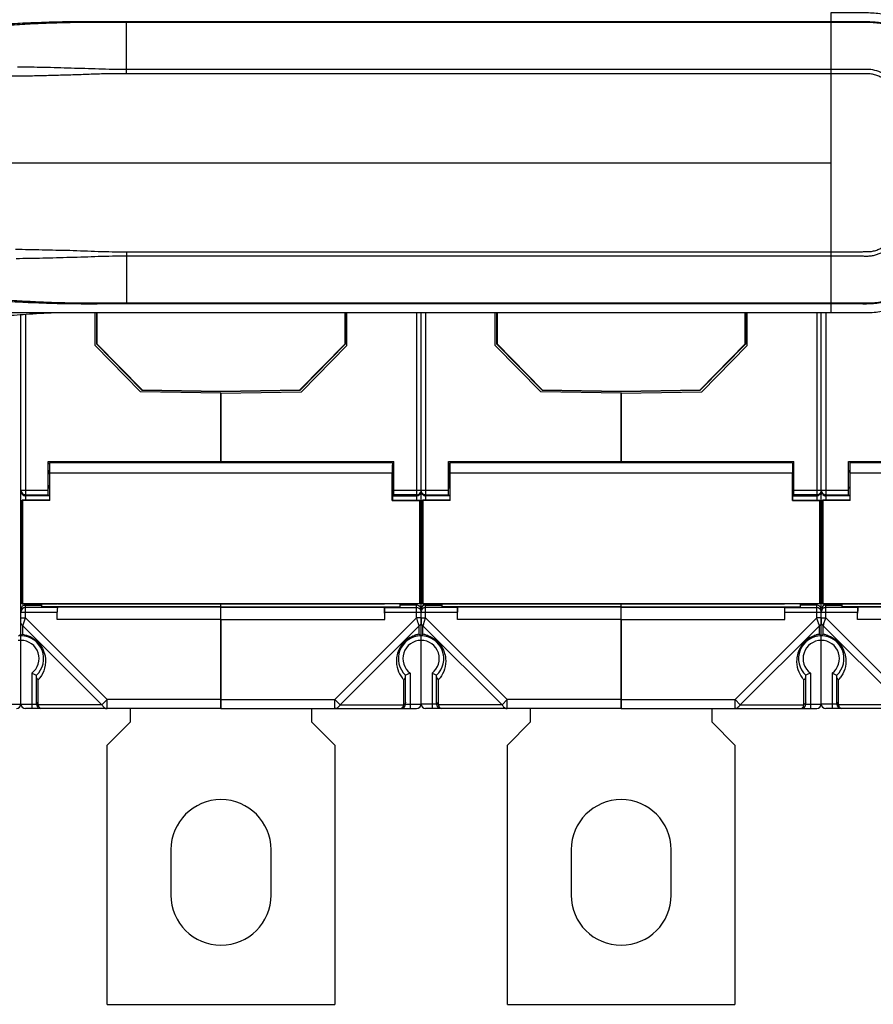
# Model space of a CAD drawing. Units: millimetres. Extents: x 81 to 793, y 29 to 574.
# Drawn here: x 409 to 503, y 206 to 314 of the extents above; entities that cross this region are included whole.
import ezdxf

# ---------------------------------------------------------------- set-up
doc = ezdxf.new("R2010")
doc.units = ezdxf.units.MM
doc.header["$LTSCALE"] = 46.255
doc.layers.get('0').update_dxf_attribs({"linetype": 'CONTINUOUS'})
doc.layers.add('AXIS', color=7, linetype='CONTINUOUS')
doc.layers.add('EDGE_FEAT', color=7, linetype='CONTINUOUS')

msp = doc.modelspace()

# ---------------------------------------------------------------- linework, layer by layer
at = {"color": 7, "linetype": 'Continuous'}
for p, q in [((398.38, 298.58), (498.68, 298.58)), ((421.18, 282.08), (413.69, 282.08)), ((417.88, 282.08), (417.88, 278.67)), ((417.93, 282.08), (417.93, 278.69)), ((498.68, 282.08), (421.18, 282.08)), ((445.23, 278.69), (445.23, 282.08)), ((445.28, 278.67), (445.28, 282.08)), ((461.88, 282.08), (461.88, 278.67)), ((461.93, 282.08), (461.93, 278.69)), ((489.23, 278.69), (489.23, 282.08)), ((489.28, 278.67), (489.28, 282.08)), ((417.93, 278.69), (417.88, 278.67)), ((422.88, 273.59), (417.88, 278.67)), ((417.93, 278.69), (422.9, 273.63)), ((440.26, 273.63), (445.23, 278.69)), ((445.28, 278.67), (440.28, 273.59)), ((445.23, 278.69), (445.28, 278.67)), ((461.93, 278.69), (461.88, 278.67)), ((466.88, 273.59), (461.88, 278.67)), ((461.93, 278.69), (466.9, 273.63)), ((484.26, 273.63), (489.23, 278.69)), ((489.28, 278.67), (484.28, 273.59)), ((489.23, 278.69), (489.28, 278.67)), ((422.9, 273.63), (422.88, 273.59)), ((422.88, 273.59), (431.58, 273.43)), ((422.9, 273.63), (431.58, 273.48)), ((431.58, 273.48), (440.26, 273.63)), ((431.58, 273.43), (440.28, 273.59)), ((431.58, 273.43), (431.58, 273.48)), ((431.58, 273.25), (431.58, 265.76)), ((440.26, 273.63), (440.28, 273.59)), ((466.9, 273.63), (466.88, 273.59)), ((466.88, 273.59), (475.58, 273.43)), ((466.9, 273.63), (475.58, 273.48)), ((475.58, 273.48), (484.26, 273.63)), ((475.58, 273.43), (484.28, 273.59)), ((475.58, 273.43), (475.58, 273.48)), ((475.58, 273.25), (475.58, 265.76)), ((484.26, 273.63), (484.28, 273.59)), ((450.43, 265.61), (450.43, 264.71)), ((494.43, 265.61), (494.43, 264.71)), ((450.4, 261.46), (450.4, 264.49)), ((450.43, 264.71), (450.58, 264.71)), ((494.4, 261.46), (494.4, 264.49)), ((494.43, 264.71), (494.58, 264.71)), ((450.43, 262.81), (450.58, 262.81)), ((450.43, 262.81), (450.43, 261.49)), ((494.43, 262.81), (494.58, 262.81)), ((494.43, 262.81), (494.43, 261.49)), ((450.4, 261.46), (450.43, 261.49)), ((450.4, 261.46), (453.4, 261.46)), ((450.43, 261.49), (453.43, 261.49)), ((453.43, 261.49), (453.4, 261.46)), ((453.4, 261.46), (453.4, 250.12)), ((453.43, 250.09), (453.43, 261.49)), ((494.4, 261.46), (494.43, 261.49)), ((494.4, 261.46), (497.4, 261.46)), ((494.43, 261.49), (497.43, 261.49)), ((497.43, 261.49), (497.4, 261.46)), ((497.4, 261.46), (497.4, 250.12)), ((497.43, 250.09), (497.43, 261.49)), ((411.88, 249.77), (411.88, 250.09)), ((431.58, 248.38), (431.58, 250.1)), ((453.43, 250.09), (449.55, 250.09)), ((453.4, 250.12), (453.43, 250.09)), ((455.88, 249.77), (455.88, 250.09)), ((475.58, 248.38), (475.58, 250.1)), ((497.43, 250.09), (493.55, 250.09)), ((497.4, 250.12), (497.43, 250.09)), ((499.88, 249.77), (499.88, 250.09)), ((431.58, 249.77), (411.88, 249.77)), ((431.58, 249.73), (413.6, 249.73)), ((475.58, 249.77), (455.88, 249.77)), ((457.58, 248.38), (457.6, 249.73)), ((475.58, 249.73), (457.6, 249.73)), ((519.58, 249.77), (499.88, 249.77)), ((501.58, 248.38), (501.6, 249.73)), ((519.58, 249.73), (501.6, 249.73)), ((431.58, 248.38), (413.58, 248.38)), ((453.58, 248.57), (453.58, 247.99)), ((475.58, 248.38), (457.58, 248.38)), ((497.58, 248.57), (497.58, 247.99)), ((519.58, 248.38), (501.58, 248.38)), ((421.58, 238.58), (421.58, 237.08)), ((441.58, 237.08), (441.58, 238.58)), ((465.58, 238.58), (465.58, 237.08)), ((485.58, 237.08), (485.58, 238.58)), ((421.58, 237.08), (419.08, 234.58)), ((444.08, 234.58), (441.58, 237.08)), ((465.58, 237.08), (463.08, 234.58)), ((488.08, 234.58), (485.58, 237.08)), ((419.08, 206.08), (419.08, 234.58)), ((444.08, 234.58), (444.08, 206.08)), ((463.08, 206.08), (463.08, 234.58)), ((488.08, 234.58), (488.08, 206.08)), ((419.08, 206.08), (444.08, 206.08)), ((463.08, 206.08), (488.08, 206.08))]:
    msp.add_line(p, q, dxfattribs=at)
for centre, major_axis, end_param in [((450.43, 263.76), (0, 1.85), 7.448516), ((494.43, 263.76), (0, 1.85), 7.448516), ((450.43, 263.76), (0, 0.95), 9.424778), ((494.43, 263.76), (0, 0.95), 9.424778)]:
    msp.add_ellipse(centre, major_axis=major_axis, ratio=0.017455, start_param=6.283185, end_param=end_param, dxfattribs=at)
for points, knots in [([(498.68, 315.08), (499.23, 315.08), (500.32, 315.09), (501.69, 315.08), (502.78, 315.09), (503.6, 315.05), (504.41, 314.93), (505.48, 314.69), (506.77, 314.22), (508.21, 313.42), (509.49, 312.39), (510.59, 311.17), (511.33, 310.01), (511.8, 309.02), (512.09, 308.25), (512.34, 307.47), (512.65, 306.42), (512.98, 305.1), (513.29, 303.49), (513.59, 301.32), (513.74, 298.58), (513.59, 295.85), (513.3, 293.68), (512.98, 292.07), (512.58, 290.48), (512.11, 288.91), (511.48, 287.39), (510.59, 286), (509.49, 284.78), (508.21, 283.75), (506.77, 282.95), (505.48, 282.48), (504.41, 282.24), (503.6, 282.12), (502.78, 282.08), (501.69, 282.09), (500.32, 282.08), (499.23, 282.08), (498.68, 282.08)], [0, 0, 0, 0, 0.031266, 0.062532, 0.07817, 0.093791, 0.109421, 0.12505, 0.156278, 0.187511, 0.218742, 0.249972, 0.281203, 0.296831, 0.312461, 0.328096, 0.343727, 0.374988, 0.406251, 0.437513, 0.500015, 0.562516, 0.593783, 0.625043, 0.656304, 0.687567, 0.718799, 0.75003, 0.781267, 0.812489, 0.843718, 0.87495, 0.890579, 0.906209, 0.92183, 0.937468, 0.968734, 1, 1, 1, 1]), ([(413.69, 282.09), (412.63, 282.05), (410.68, 281.95), (407.96, 281.74), (405.58, 281.49), (403.4, 281.2), (401.34, 280.89), (398.88, 280.42), (397.13, 279.92), (396.04, 279.56)], [0, 0, 0, 0, 0.178425, 0.327671, 0.458196, 0.579028, 0.695849, 0.807745, 1, 1, 1, 1])]:
    msp.add_open_spline(points, degree=3, knots=knots, dxfattribs=at)
at = {"layer": 'AXIS', "color": 7, "linetype": 'Continuous'}
for p, q in [((445.43, 278.49), (445.43, 282.08)), ((453.08, 282.08), (453.08, 261.49)), ((453.58, 239.08), (453.58, 282.08)), ((489.43, 278.49), (489.43, 282.08)), ((497.08, 282.08), (497.08, 261.49)), ((497.58, 239.08), (497.58, 282.08)), ((440.43, 273.41), (445.43, 278.49)), ((484.43, 273.41), (489.43, 278.49)), ((431.58, 273.25), (440.43, 273.41)), ((431.58, 265.61), (431.58, 273.25)), ((475.58, 273.25), (484.43, 273.41)), ((475.58, 265.61), (475.58, 273.25)), ((412.58, 265.76), (450.58, 265.76)), ((450.43, 265.61), (412.73, 265.61)), ((412.73, 265.61), (412.73, 264.71)), ((450.58, 262.02), (450.58, 265.76)), ((456.58, 265.76), (494.58, 265.76)), ((494.43, 265.61), (456.73, 265.61)), ((456.73, 265.61), (456.73, 264.71)), ((494.58, 262.02), (494.58, 265.76)), ((500.58, 265.76), (538.58, 265.76)), ((538.43, 265.61), (500.73, 265.61)), ((500.73, 265.61), (500.73, 264.71)), ((412.73, 264.71), (412.58, 264.71)), ((412.76, 264.49), (450.4, 264.49)), ((412.76, 261.46), (412.76, 264.49)), ((456.73, 264.71), (456.58, 264.71)), ((456.76, 264.49), (494.4, 264.49)), ((456.76, 261.46), (456.76, 264.49)), ((500.73, 264.71), (500.58, 264.71)), ((500.76, 264.49), (538.4, 264.49)), ((500.76, 261.46), (500.76, 264.49)), ((412.73, 262.81), (412.58, 262.81)), ((412.73, 262.02), (412.58, 262.02)), ((412.73, 262.81), (412.73, 261.49)), ((450.43, 262.02), (450.58, 262.02)), ((450.43, 261.98), (453.08, 261.98)), ((450.58, 262.58), (453.58, 262.58)), ((453.08, 262.08), (450.58, 262.08)), ((453.08, 262.08), (453.17, 262.08)), ((456.73, 262.81), (456.58, 262.81)), ((456.73, 262.02), (456.58, 262.02)), ((456.73, 262.81), (456.73, 261.49)), ((494.43, 262.02), (494.58, 262.02)), ((494.43, 261.98), (497.08, 261.98)), ((494.58, 262.58), (497.58, 262.58)), ((497.08, 262.08), (494.58, 262.08)), ((497.08, 262.08), (497.17, 262.08)), ((500.73, 262.81), (500.58, 262.81)), ((500.73, 262.02), (500.58, 262.02)), ((500.73, 262.81), (500.73, 261.49)), ((412.73, 261.49), (409.73, 261.49)), ((409.73, 261.49), (409.76, 261.46)), ((409.73, 250.09), (409.73, 261.49)), ((412.76, 261.46), (409.76, 261.46)), ((409.76, 261.46), (409.76, 250.12)), ((412.76, 261.46), (412.73, 261.49)), ((456.73, 261.49), (453.73, 261.49)), ((453.73, 261.49), (453.76, 261.46)), ((453.73, 250.09), (453.73, 261.49)), ((456.76, 261.46), (453.76, 261.46)), ((453.76, 261.46), (453.76, 250.12)), ((456.76, 261.46), (456.73, 261.49)), ((500.73, 261.49), (497.73, 261.49)), ((497.73, 261.49), (497.76, 261.46)), ((497.73, 250.09), (497.73, 261.49)), ((500.76, 261.46), (497.76, 261.46)), ((497.76, 261.46), (497.76, 250.12)), ((500.76, 261.46), (500.73, 261.49)), ((453.43, 260.48), (453.58, 260.48)), ((497.43, 260.48), (497.58, 260.48)), ((453.43, 255.69), (453.58, 255.69)), ((497.43, 255.69), (497.58, 255.69)), ((453.58, 253.8), (453.43, 253.8)), ((497.58, 253.8), (497.43, 253.8)), ((409.76, 250.12), (409.73, 250.09)), ((409.73, 250.09), (413.61, 250.09)), ((409.76, 250.12), (453.4, 250.12)), ((413.69, 250.1), (413.61, 250.09)), ((413.69, 250.1), (449.47, 250.1)), ((431.58, 238.58), (431.58, 250.09)), ((451.28, 249.77), (451.28, 250.09)), ((453.08, 248.57), (453.08, 250.09)), ((453.43, 250.46), (453.58, 250.46)), ((453.76, 250.12), (453.73, 250.09)), ((453.73, 250.09), (457.61, 250.09)), ((453.76, 250.12), (497.4, 250.12)), ((457.69, 250.1), (457.61, 250.09)), ((457.69, 250.1), (493.47, 250.1)), ((475.58, 238.58), (475.58, 250.09)), ((495.28, 249.77), (495.28, 250.09)), ((497.08, 248.57), (497.08, 250.09)), ((497.43, 250.46), (497.58, 250.46)), ((497.76, 250.12), (497.73, 250.09)), ((497.73, 250.09), (501.61, 250.09)), ((497.76, 250.12), (541.4, 250.12)), ((501.69, 250.1), (501.61, 250.09)), ((501.69, 250.1), (537.47, 250.1)), ((431.58, 249.77), (451.28, 249.77)), ((431.58, 249.73), (449.56, 249.73)), ((449.57, 249.69), (449.56, 249.73)), ((449.58, 248.38), (449.56, 249.73)), ((449.57, 249.69), (453.08, 249.69)), ((449.58, 249.19), (453.58, 249.19)), ((449.58, 248.38), (449.58, 249.19)), ((453.08, 249.96), (451.28, 249.96)), ((475.58, 249.77), (495.28, 249.77)), ((475.58, 249.73), (493.56, 249.73)), ((493.57, 249.69), (493.56, 249.73)), ((493.58, 248.38), (493.56, 249.73)), ((493.57, 249.69), (497.08, 249.69)), ((493.58, 249.19), (497.58, 249.19)), ((493.58, 248.38), (493.58, 249.19)), ((497.08, 249.96), (495.28, 249.96)), ((431.58, 248.38), (449.58, 248.38)), ((453.08, 248.57), (444.1, 239.58)), ((453.58, 248.57), (453.08, 248.57)), ((453.11, 248.47), (453.08, 248.57)), ((453.14, 248.4), (453.11, 248.47)), ((453.24, 248.09), (453.14, 248.4)), ((453.26, 248.03), (453.24, 248.09)), ((453.29, 247.94), (453.26, 248.03)), ((453.31, 247.89), (453.29, 247.95)), ((475.58, 248.38), (493.58, 248.38)), ((497.08, 248.57), (488.1, 239.58)), ((497.58, 248.57), (497.08, 248.57)), ((497.11, 248.47), (497.08, 248.57)), ((497.14, 248.4), (497.11, 248.47)), ((497.24, 248.09), (497.14, 248.4)), ((497.26, 248.03), (497.24, 248.09)), ((497.29, 247.94), (497.26, 248.03)), ((497.31, 247.89), (497.29, 247.95)), ((453.37, 247.7), (444.68, 239.01)), ((453.37, 246.75), (453.37, 247.7)), ((497.37, 247.7), (488.68, 239.01)), ((497.37, 246.75), (497.37, 247.7)), ((452.38, 242.48), (452.38, 238.58)), ((496.38, 242.48), (496.38, 238.58)), ((451.67, 239.01), (451.67, 241.76)), ((451.88, 239.08), (451.88, 242.25)), ((495.67, 239.01), (495.67, 241.76)), ((495.88, 239.08), (495.88, 242.25)), ((431.58, 239.58), (444.1, 239.58)), ((444.1, 239.58), (444.68, 239.01)), ((444.1, 238.58), (444.1, 239.58)), ((475.58, 239.58), (488.1, 239.58)), ((488.1, 239.58), (488.68, 239.01)), ((488.1, 238.58), (488.1, 239.58)), ((431.58, 238.58), (453.08, 238.58)), ((444.68, 239.01), (451.67, 239.01)), ((451.88, 239.08), (453.58, 239.08)), ((475.58, 238.58), (497.08, 238.58)), ((488.68, 239.01), (495.67, 239.01)), ((495.88, 239.08), (497.58, 239.08)), ((426.08, 223.08), (426.08, 218.08)), ((437.08, 218.08), (437.08, 223.08)), ((470.08, 223.08), (470.08, 218.08)), ((481.08, 218.08), (481.08, 223.08))]:
    msp.add_line(p, q, dxfattribs=at)
for centre, radius, start, end in [((453.08, 262.48), 0.497, 270.0228, 277.2314), ((453.08, 262.48), 0.505, 277.2191, 292.4021), ((453.08, 262.58), 0.5, 280.6476, 349.0964), ((453.08, 262.58), 0.5, 349.0396, 359.9527), ((497.08, 262.48), 0.497, 270.0228, 277.2314), ((497.08, 262.48), 0.505, 277.2191, 292.4021), ((497.08, 262.58), 0.5, 280.6476, 349.0964), ((497.08, 262.58), 0.5, 349.0396, 359.9527), ((453.08, 249.46), 0.501, 79.8335, 89.9587), ((453.08, 249.19), 0.5, 22.5585, 90.0141), ((453.08, 249.46), 0.499, 0.027, 79.9218), ((497.08, 249.46), 0.501, 79.8335, 89.9587), ((497.08, 249.19), 0.5, 22.5585, 90.0141), ((497.08, 249.46), 0.499, 0.027, 79.9218), ((382.46, 224.18), 74.71, 18.3498, 18.5025), ((426.46, 224.18), 74.71, 18.3498, 18.5025), ((453.87, 243.77), 3.03, 99.6036, 103.3512), ((449.08, 241.1), 7.1, 52.6795, 52.8587), ((497.87, 243.77), 3.03, 99.6036, 103.3512), ((493.08, 241.1), 7.1, 52.6795, 52.8587), ((453.58, 244.08), 2.5, 90, 227.1564), ((453.58, 244.08), 2, 90, 233.1301), ((453.87, 243.79), 3, 110.6118, 116.148), ((453.87, 243.8), 3, 108.367, 110.6128), ((453.87, 243.8), 2.99, 103.3562, 108.3629), ((449.36, 241.45), 6.65, 52.2664, 52.6823), ((451.82, 244.56), 2.68, 50.2479, 50.4784), ((452.11, 244.91), 2.23, 49.5598, 50.2629), ((497.58, 244.08), 2.5, 90, 227.1564), ((497.58, 244.08), 2, 90, 233.1301), ((497.87, 243.79), 3, 110.6118, 116.148), ((497.87, 243.8), 3, 108.367, 110.6128), ((497.87, 243.8), 2.99, 103.3562, 108.3629), ((493.36, 241.45), 6.65, 52.2664, 52.6823), ((495.82, 244.56), 2.68, 50.2479, 50.4784), ((496.11, 244.91), 2.23, 49.5598, 50.2629), ((453.86, 243.79), 2.99, 217.6355, 219.6625), ((453.87, 243.8), 3.01, 219.6644, 222.84), ((497.86, 243.79), 2.99, 217.6355, 219.6625), ((497.87, 243.8), 3.01, 219.6644, 222.84), ((451.38, 239.08), 0.5, 270, 360), ((453.08, 239.08), 0.5, 270, 360), ((495.38, 239.08), 0.5, 270, 360), ((497.08, 239.08), 0.5, 270, 360), ((431.58, 223.08), 5.5, 0, 180), ((475.58, 223.08), 5.5, 0, 180), ((431.58, 218.08), 5.5, 180, 360), ((475.58, 218.08), 5.5, 180, 360)]:
    msp.add_arc(centre, radius, start, end, dxfattribs=at)
for centre, major_axis, start_param, end_param in [((412.73, 263.76), (0, 1.85), -1.165331, 0), ((456.73, 263.76), (0, 1.85), -1.165331, 0), ((500.73, 263.76), (0, 1.85), -1.165331, 0), ((412.73, 263.76), (0, 0.95), -3.141593, 0), ((456.73, 263.76), (0, 0.95), -3.141593, 0), ((500.73, 263.76), (0, 0.95), -3.141593, 0), ((449.57, 249.19), (0, 0.5), -1.570796, -0.05236), ((493.57, 249.19), (0, 0.5), -1.570796, -0.05236)]:
    msp.add_ellipse(centre, major_axis=major_axis, ratio=0.017455, start_param=start_param, end_param=end_param, dxfattribs=at)
for points in [[(453.27, 262.02), (453.33, 262.04), (453.39, 262.08), (453.43, 262.13)], [(453.43, 262.13), (453.48, 262.17), (453.52, 262.23), (453.54, 262.29)], [(453.54, 262.29), (453.57, 262.35), (453.58, 262.41), (453.58, 262.48)], [(497.27, 262.02), (497.33, 262.04), (497.39, 262.08), (497.43, 262.13)], [(497.43, 262.13), (497.48, 262.17), (497.52, 262.23), (497.54, 262.29)], [(497.54, 262.29), (497.57, 262.35), (497.58, 262.41), (497.58, 262.48)], [(453.54, 249.38), (453.57, 249.32), (453.58, 249.25), (453.58, 249.19)], [(497.54, 249.38), (497.57, 249.32), (497.58, 249.25), (497.58, 249.19)], [(453.52, 247.83), (453.51, 247.8), (453.49, 247.78), (453.47, 247.77)], [(453.58, 247.99), (453.58, 247.93), (453.56, 247.87), (453.52, 247.83)], [(497.52, 247.83), (497.51, 247.8), (497.49, 247.78), (497.47, 247.77)], [(497.58, 247.99), (497.58, 247.93), (497.56, 247.87), (497.52, 247.83)], [(453.47, 247.77), (453.44, 247.74), (453.4, 247.72), (453.37, 247.7)], [(497.47, 247.77), (497.44, 247.74), (497.4, 247.72), (497.37, 247.7)]]:
    msp.add_open_spline(points, degree=3, dxfattribs=at)
for points, knots in [([(453.43, 254.14), (453.45, 254.11), (453.54, 254.02), (453.58, 253.89), (453.58, 253.8)], [0, 0, 0, 0, 0.255892, 1, 1, 1, 1]), ([(497.43, 254.14), (497.45, 254.11), (497.54, 254.02), (497.58, 253.89), (497.58, 253.8)], [0, 0, 0, 0, 0.255892, 1, 1, 1, 1]), ([(452.55, 246.49), (452.3, 246.37), (451.83, 246.05), (451.3, 245.41), (450.98, 244.71), (450.82, 243.86), (450.94, 242.89), (451.28, 242.23), (451.49, 241.96)], [0, 0, 0, 0, 0.156531, 0.317077, 0.462427, 0.589468, 0.80646, 1, 1, 1, 1]), ([(453.42, 246.71), (453.43, 246.7), (453.47, 246.68), (453.5, 246.65), (453.53, 246.63)], [0, 0, 0, 0, 0.288852, 1, 1, 1, 1]), ([(453.56, 246.6), (453.56, 246.6), (453.57, 246.6), (453.58, 246.58), (453.58, 246.58)], [0, 0, 0, 0, 0.726421, 1, 1, 1, 1]), ([(496.55, 246.49), (496.3, 246.37), (495.83, 246.05), (495.3, 245.41), (494.98, 244.71), (494.82, 243.86), (494.94, 242.89), (495.28, 242.23), (495.49, 241.96)], [0, 0, 0, 0, 0.156531, 0.317077, 0.462427, 0.589468, 0.80646, 1, 1, 1, 1]), ([(497.42, 246.71), (497.43, 246.7), (497.47, 246.68), (497.5, 246.65), (497.53, 246.63)], [0, 0, 0, 0, 0.288852, 1, 1, 1, 1]), ([(497.56, 246.6), (497.56, 246.6), (497.57, 246.6), (497.58, 246.58), (497.58, 246.58)], [0, 0, 0, 0, 0.726421, 1, 1, 1, 1]), ([(452.38, 242.48), (452.32, 242.45), (452.15, 242.37), (451.99, 242.3), (451.88, 242.25)], [0, 0, 0, 0, 0.367553, 1, 1, 1, 1]), ([(496.38, 242.48), (496.32, 242.45), (496.15, 242.37), (495.99, 242.3), (495.88, 242.25)], [0, 0, 0, 0, 0.367553, 1, 1, 1, 1]), ([(451.67, 241.76), (451.7, 241.78), (451.81, 241.87), (451.88, 242.02), (451.88, 242.12)], [0, 0, 0, 0, 0.272941, 1, 1, 1, 1]), ([(495.67, 241.76), (495.7, 241.78), (495.81, 241.87), (495.88, 242.02), (495.88, 242.12)], [0, 0, 0, 0, 0.272941, 1, 1, 1, 1]), ([(451.88, 239.3), (451.88, 239.24), (451.83, 239.11), (451.73, 239.04), (451.67, 239.01)], [0, 0, 0, 0, 0.462049, 1, 1, 1, 1]), ([(495.88, 239.3), (495.88, 239.24), (495.83, 239.11), (495.73, 239.04), (495.67, 239.01)], [0, 0, 0, 0, 0.462049, 1, 1, 1, 1]), ([(444.68, 239.01), (444.62, 238.89), (444.46, 238.68), (444.21, 238.58), (444.1, 238.58)], [0, 0, 0, 0, 0.53795, 1, 1, 1, 1]), ([(451.38, 238.58), (451.44, 238.58), (451.54, 238.68), (451.62, 238.84), (451.65, 238.95), (451.67, 239.01)], [0, 0, 0, 0, 0.360373, 0.64227, 1, 1, 1, 1]), ([(488.68, 239.01), (488.62, 238.89), (488.46, 238.68), (488.21, 238.58), (488.1, 238.58)], [0, 0, 0, 0, 0.53795, 1, 1, 1, 1]), ([(495.38, 238.58), (495.44, 238.58), (495.54, 238.68), (495.62, 238.84), (495.65, 238.95), (495.67, 239.01)], [0, 0, 0, 0, 0.360373, 0.64227, 1, 1, 1, 1])]:
    msp.add_open_spline(points, degree=3, knots=knots, dxfattribs=at)
at = {"layer": 'EDGE_FEAT', "color": 7, "linetype": 'Continuous'}
for p, q in [((498.68, 282.08), (498.68, 315.08)), ((421.18, 314.11), (421.18, 314.03)), ((421.18, 308.83), (421.18, 314.03)), ((421.18, 314.03), (498.68, 314.03)), ((424.89, 314.03), (428.26, 314.03)), ((428.26, 314.03), (432.38, 314.03)), ((432.38, 314.03), (434.08, 314.03)), ((434.08, 314.03), (437.98, 314.03)), ((457.85, 314.03), (461.68, 314.03)), ((485.92, 314.03), (492.02, 314.03)), ((421.18, 308.37), (421.18, 308.83)), ((498.68, 308.82), (421.18, 308.82)), ((443.76, 308.82), (438.33, 308.82)), ((470.13, 308.82), (465.52, 308.82)), ((421.18, 288.8), (421.18, 288.34)), ((421.18, 288.35), (498.68, 288.35)), ((421.18, 288.34), (421.18, 283.14)), ((498.68, 283.14), (421.18, 283.14)), ((421.18, 283.06), (421.18, 283.14)), ((427.87, 283.14), (424.53, 283.14)), ((429, 283.14), (427.87, 283.14)), ((432.93, 283.14), (429, 283.14)), ((438.17, 283.14), (432.93, 283.14)), ((444.83, 283.14), (438.17, 283.14)), ((453.16, 283.14), (444.83, 283.14)), ((476.4, 283.14), (453.16, 283.14)), ((409.58, 246.58), (409.58, 281.86)), ((410.08, 281.9), (410.08, 261.49)), ((413.69, 282.09), (412.71, 282.09)), ((417.73, 278.49), (417.73, 282.08)), ((453.58, 246.58), (453.58, 282.08)), ((454.08, 282.08), (454.08, 261.49)), ((461.73, 278.49), (461.73, 282.08)), ((497.58, 246.58), (497.58, 282.08)), ((498.08, 282.08), (498.08, 261.49)), ((422.73, 273.41), (417.73, 278.49)), ((466.73, 273.41), (461.73, 278.49)), ((431.58, 273.25), (422.73, 273.41)), ((475.58, 273.25), (466.73, 273.41)), ((412.58, 262.02), (412.58, 265.76)), ((456.58, 262.02), (456.58, 265.76)), ((500.58, 262.02), (500.58, 265.76)), ((409.58, 262.58), (412.58, 262.58)), ((410.08, 262.08), (409.99, 262.08)), ((410.08, 262.08), (412.58, 262.08)), ((412.73, 261.98), (410.08, 261.98)), ((453.58, 262.58), (456.58, 262.58)), ((454.08, 262.08), (453.99, 262.08)), ((454.08, 262.08), (456.58, 262.08)), ((456.73, 261.98), (454.08, 261.98)), ((497.58, 262.58), (500.58, 262.58)), ((498.08, 262.08), (497.99, 262.08)), ((498.08, 262.08), (500.58, 262.08)), ((500.73, 261.98), (498.08, 261.98)), ((409.73, 260.48), (409.58, 260.48)), ((453.73, 260.48), (453.58, 260.48)), ((497.73, 260.48), (497.58, 260.48)), ((409.73, 255.69), (409.58, 255.69)), ((453.73, 255.69), (453.58, 255.69)), ((497.73, 255.69), (497.58, 255.69)), ((409.58, 253.8), (409.73, 253.8)), ((453.58, 253.8), (453.73, 253.8)), ((497.58, 253.8), (497.73, 253.8)), ((409.73, 250.46), (409.58, 250.46)), ((410.08, 248.57), (410.08, 250.09)), ((449.47, 250.1), (449.55, 250.09)), ((453.73, 250.46), (453.58, 250.46)), ((454.08, 248.57), (454.08, 250.09)), ((493.47, 250.1), (493.55, 250.09)), ((497.73, 250.46), (497.58, 250.46)), ((498.08, 248.57), (498.08, 250.09)), ((409.58, 249.19), (413.58, 249.19)), ((410.08, 249.96), (411.88, 249.96)), ((413.59, 249.69), (410.08, 249.69)), ((413.58, 248.38), (413.58, 249.19)), ((413.59, 249.69), (413.6, 249.73)), ((453.58, 249.19), (457.58, 249.19)), ((454.08, 249.96), (455.88, 249.96)), ((457.59, 249.69), (454.08, 249.69)), ((457.58, 248.38), (457.58, 249.19)), ((457.59, 249.69), (457.6, 249.73)), ((497.58, 249.19), (501.58, 249.19)), ((498.08, 249.96), (499.88, 249.96)), ((501.59, 249.69), (498.08, 249.69)), ((501.58, 248.38), (501.58, 249.19)), ((501.59, 249.69), (501.6, 249.73)), ((409.58, 248.57), (410.08, 248.57)), ((409.79, 247.7), (410.08, 248.57)), ((410.08, 248.57), (419.06, 239.58)), ((431.58, 248.38), (431.58, 238.58)), ((453.58, 248.57), (454.08, 248.57)), ((453.84, 247.84), (454.08, 248.57)), ((453.84, 247.83), (454.08, 248.57)), ((454.08, 248.57), (463.06, 239.58)), ((475.58, 248.38), (475.58, 238.58)), ((497.58, 248.57), (498.08, 248.57)), ((497.84, 247.84), (498.08, 248.57)), ((497.84, 247.83), (498.08, 248.57)), ((498.08, 248.57), (507.06, 239.58)), ((409.79, 247.7), (418.49, 239.01)), ((409.79, 246.75), (409.79, 247.7)), ((453.79, 247.7), (462.49, 239.01)), ((453.79, 246.75), (453.79, 247.7)), ((497.79, 247.7), (506.49, 239.01)), ((497.79, 246.75), (497.79, 247.7)), ((409.58, 246.06), (409.28, 246.06)), ((409.58, 239.08), (409.58, 246.58)), ((453.58, 239.08), (453.58, 246.55)), ((497.58, 239.08), (497.58, 246.55)), ((410.78, 242.48), (410.78, 238.58)), ((454.78, 242.48), (454.78, 238.58)), ((498.78, 242.48), (498.78, 238.58)), ((411.28, 239.08), (411.28, 242.25)), ((411.49, 239.01), (411.49, 241.76)), ((455.28, 239.08), (455.28, 242.25)), ((455.49, 239.01), (455.49, 241.76)), ((499.28, 239.08), (499.28, 242.25)), ((499.49, 239.01), (499.49, 241.76)), ((419.06, 239.58), (418.49, 239.01)), ((431.58, 239.58), (419.06, 239.58)), ((419.06, 238.58), (419.06, 239.58)), ((463.06, 239.58), (462.49, 239.01)), ((475.58, 239.58), (463.06, 239.58)), ((463.06, 238.58), (463.06, 239.58)), ((407.88, 239.08), (411.28, 239.08)), ((431.58, 238.58), (410.08, 238.58)), ((418.49, 239.01), (411.49, 239.01)), ((455.28, 239.08), (453.58, 239.08)), ((475.58, 238.58), (454.08, 238.58)), ((462.49, 239.01), (455.49, 239.01)), ((499.28, 239.08), (497.58, 239.08)), ((519.58, 238.58), (498.08, 238.58)), ((506.49, 239.01), (499.49, 239.01))]:
    msp.add_line(p, q, dxfattribs=at)
for points in [[(421.18, 314.03), (422.49, 314.03), (423.73, 314.03)], [(442.59, 314.03), (445.18, 314.03), (454.31, 314.03)], [(429.55, 308.82), (427.73, 308.82), (426.04, 308.82), (424.38, 308.82), (422.73, 308.83), (421.18, 308.83)], [(438.33, 308.82), (433.62, 308.82), (429.55, 308.82)], [(465.52, 308.82), (457.22, 308.82), (453.49, 308.82), (450.02, 308.82), (446.78, 308.82), (443.76, 308.82)], [(498.68, 308.83), (486.04, 308.82), (480.36, 308.82)], [(421.18, 288.34), (422.77, 288.34), (424.39, 288.35), (426.14, 288.34), (428.04, 288.34), (430.1, 288.35), (432.34, 288.35), (434.76, 288.35), (437.38, 288.35)], [(437.38, 288.35), (443.29, 288.35), (454.07, 288.35)], [(454.07, 288.35), (458.27, 288.35), (467.69, 288.35)], [(478.7, 288.35), (491.52, 288.34), (498.68, 288.34)], [(424.53, 283.14), (422.16, 283.14), (421.18, 283.14)]]:
    msp.add_lwpolyline(points, dxfattribs=at)
for centre, radius, start, end in [((410.08, 262.58), 0.5, 180.0473, 190.9604), ((410.08, 262.58), 0.5, 190.9057, 251.9262), ((410.08, 262.48), 0.5, 202.5064, 263.2431), ((410.08, 262.58), 0.505, 251.9749, 259.3177), ((410.08, 262.48), 0.497, 263.1661, 269.9794), ((454.08, 262.58), 0.5, 180.0473, 190.9604), ((454.08, 262.58), 0.5, 190.9036, 259.3524), ((454.08, 262.48), 0.5, 225.0054, 270.0007), ((498.08, 262.58), 0.5, 180.0473, 190.9604), ((498.08, 262.58), 0.5, 190.9036, 259.3524), ((498.08, 262.48), 0.5, 225.0054, 270.0007), ((410.08, 249.19), 0.5, 89.9607, 179.9607), ((410.08, 249.46), 0.498, 90.0246, 97.5449), ((454.08, 249.19), 0.499, 169.5697, 179.9567), ((454.08, 249.19), 0.502, 157.5487, 169.6036), ((454.08, 249.46), 0.499, 100.3637, 161.9878), ((454.08, 249.19), 0.5, 112.1192, 157.4608), ((454.08, 249.46), 0.501, 90.0432, 100.4442), ((498.08, 249.19), 0.499, 169.5697, 179.9567), ((498.08, 249.19), 0.502, 157.5487, 169.6036), ((498.08, 249.46), 0.499, 100.3637, 161.9878), ((498.08, 249.19), 0.5, 112.1192, 157.4608), ((498.08, 249.46), 0.501, 90.0432, 100.4442), ((507.86, 229.78), 56.96, 161.5188, 161.6582), ((551.86, 229.78), 56.96, 161.5188, 161.6582), ((409.28, 246.87), 0.3, 276.1506, 360), ((413.67, 241.63), 6.43, 127.1266, 128.3291), ((453.29, 243.77), 3.03, 76.9009, 80.3959), ((497.29, 243.77), 3.03, 76.9009, 80.3959), ((409.58, 244.08), 2.5, 312.8436, 90), ((409.58, 244.08), 2, 306.8699, 90), ((453.58, 244.08), 2.5, 312.8436, 90), ((453.58, 244.08), 2, 306.8699, 90), ((453.29, 243.8), 3, 74.9415, 76.8966), ((453.29, 243.8), 2.99, 68.4996, 74.9406), ((497.58, 244.08), 2.5, 312.8436, 90), ((497.58, 244.08), 2, 306.8699, 90), ((497.29, 243.8), 3, 74.9415, 76.8966), ((497.29, 243.8), 2.99, 68.4996, 74.9406), ((409.29, 243.8), 3, 317.1591, 322.3599), ((453.29, 243.8), 3, 317.1591, 322.3599), ((497.29, 243.8), 3, 317.1591, 322.3599), ((409.08, 239.08), 0.5, 270, 360), ((410.08, 239.08), 0.5, 180, 270), ((411.78, 239.08), 0.5, 180, 270), ((454.08, 239.08), 0.5, 180, 270), ((455.78, 239.08), 0.5, 180, 270), ((498.08, 239.08), 0.5, 180, 270), ((499.78, 239.08), 0.5, 180, 270)]:
    msp.add_arc(centre, radius, start, end, dxfattribs=at)
for centre in [(413.59, 249.19), (457.59, 249.19), (501.59, 249.19)]:
    msp.add_ellipse(centre, major_axis=(0, 0.5), ratio=0.017455, start_param=0.05236, end_param=1.570796, dxfattribs=at)
for points, knots in [([(384.59, 315.46), (384.98, 315.44), (385.76, 315.37), (386.91, 315.19), (387.87, 314.97), (388.62, 314.77), (389.18, 314.61), (389.75, 314.45), (390.5, 314.27), (391.45, 314.06), (392.59, 313.87), (394.11, 313.68), (395.62, 313.59), (397.11, 313.56), (399.34, 313.58), (401.94, 313.63), (404.94, 313.74), (407.22, 313.83), (409.52, 313.93), (411.83, 314.03), (414.16, 314.1), (416.5, 314.12), (418.84, 314.11), (420.4, 314.11), (421.18, 314.11)], [0, 0, 0, 0, 0.03185, 0.063699, 0.095549, 0.111475, 0.127393, 0.143296, 0.159178, 0.190853, 0.222353, 0.253616, 0.315233, 0.34553, 0.375601, 0.496619, 0.558125, 0.620211, 0.682824, 0.745833, 0.80911, 0.872644, 0.936294, 1, 1, 1, 1]), ([(384.55, 314.72), (384.94, 314.7), (385.73, 314.63), (386.89, 314.44), (388.04, 314.17), (389.16, 313.82), (390.3, 313.55), (391.43, 313.32), (392.56, 313.14), (393.69, 313.01), (394.81, 312.94), (395.91, 312.88), (397, 312.86), (398.09, 312.92), (399.18, 313.02), (400.66, 313.16), (402.54, 313.32), (404.81, 313.5), (407.11, 313.65), (409.43, 313.79), (411.76, 313.92), (414.11, 314), (416.46, 314.04), (418.82, 314.02), (420.39, 314.03), (421.18, 314.03)], [0, 0, 0, 0, 0.032029, 0.064059, 0.096088, 0.12804, 0.159637, 0.191047, 0.222127, 0.252884, 0.283277, 0.313308, 0.342844, 0.372255, 0.401993, 0.432116, 0.493239, 0.555238, 0.617829, 0.680898, 0.744319, 0.807994, 0.871915, 0.935932, 1, 1, 1, 1]), ([(421.18, 314.11), (424.5, 314.11), (431.1, 314.11), (444.14, 314.11), (466.65, 314.11), (485.89, 314.11), (498.68, 314.11)], [0, 0, 0, 0, 0.128606, 0.255299, 0.50471, 1, 1, 1, 1]), ([(498.68, 314.11), (499.2, 314.11), (500.22, 314.11), (501.77, 314.11), (503.31, 314.13), (504.85, 313.87), (506.31, 313.36), (507.66, 312.61), (508.87, 311.63), (509.89, 310.47), (510.57, 309.37), (510.99, 308.43), (511.24, 307.7), (511.47, 306.96), (511.76, 305.97), (512.06, 304.72), (512.35, 303.2), (512.62, 301.16), (512.76, 298.58), (512.62, 296.01), (512.35, 293.97), (512.06, 292.45), (511.7, 290.95), (511.33, 289.72), (510.99, 288.75), (510.57, 287.8), (509.89, 286.7), (508.87, 285.54), (507.66, 284.56), (506.31, 283.81), (504.85, 283.3), (503.31, 283.04), (501.77, 283.06), (500.22, 283.06), (499.2, 283.06), (498.68, 283.06)], [0, 0, 0, 0, 0.031263, 0.062527, 0.093781, 0.125009, 0.156238, 0.187471, 0.218708, 0.249945, 0.28118, 0.29681, 0.312443, 0.328076, 0.343707, 0.374968, 0.406231, 0.437494, 0.499999, 0.562504, 0.593767, 0.625029, 0.656291, 0.687552, 0.703184, 0.718815, 0.750052, 0.781292, 0.812528, 0.843761, 0.874991, 0.906219, 0.937473, 0.968737, 1, 1, 1, 1]), ([(498.68, 314.03), (499.19, 314.03), (500.22, 314.04), (501.75, 314.03), (503.29, 314.06), (504.82, 313.8), (506.27, 313.3), (507.62, 312.55), (508.82, 311.58), (509.84, 310.42), (510.51, 309.32), (510.93, 308.38), (511.18, 307.66), (511.41, 306.92), (511.69, 305.94), (511.99, 304.69), (512.27, 303.18), (512.55, 301.15), (512.68, 298.58), (512.55, 296.02), (512.27, 293.99), (511.99, 292.48), (511.63, 290.98), (511.26, 289.76), (510.93, 288.79), (510.51, 287.85), (509.84, 286.75), (508.82, 285.59), (507.62, 284.62), (506.27, 283.87), (504.82, 283.37), (503.29, 283.11), (501.75, 283.14), (500.22, 283.13), (499.19, 283.14), (498.68, 283.14)], [0, 0, 0, 0, 0.031264, 0.062527, 0.093781, 0.125009, 0.156239, 0.187471, 0.218708, 0.249944, 0.281179, 0.29681, 0.312442, 0.328075, 0.343706, 0.374968, 0.40623, 0.437493, 0.499999, 0.562505, 0.593768, 0.62503, 0.656292, 0.687553, 0.703185, 0.718816, 0.750053, 0.781292, 0.812528, 0.843761, 0.87499, 0.906219, 0.937473, 0.968736, 1, 1, 1, 1]), ([(421.18, 308.83), (420.67, 308.82), (419.66, 308.83), (418.14, 308.87), (416.62, 308.93), (415.1, 308.96), (413.6, 309.02), (411.64, 309.07), (410.18, 309.08), (409.21, 309.09)], [0, 0, 0, 0, 0.12723, 0.254458, 0.381613, 0.508256, 0.633812, 0.757929, 1, 1, 1, 1]), ([(498.68, 288.34), (498.98, 288.34), (499.58, 288.34), (500.49, 288.34), (501.24, 288.34), (501.85, 288.34), (502.3, 288.33), (502.75, 288.32), (503.2, 288.37), (503.64, 288.48), (504.21, 288.68), (504.87, 289.06), (505.42, 289.59), (505.77, 290.07), (506, 290.47), (506.17, 290.89), (506.34, 291.47), (506.56, 292.19), (506.78, 293.06), (506.97, 293.95), (507.18, 295.13), (507.36, 296.63), (507.44, 298.44), (507.39, 300.25), (507.19, 302.05), (506.92, 303.53), (506.63, 304.7), (506.38, 305.57), (506.14, 306.44), (505.7, 307.25), (505.09, 307.93), (504.34, 308.44), (503.49, 308.77), (502.89, 308.84), (502.59, 308.84)], [0, 0, 0, 0, 0.031267, 0.062534, 0.093801, 0.109435, 0.125068, 0.140699, 0.156326, 0.171954, 0.187584, 0.218785, 0.249982, 0.265608, 0.281233, 0.296856, 0.312489, 0.343755, 0.375021, 0.406286, 0.437552, 0.500073, 0.562594, 0.625116, 0.687637, 0.750157, 0.781423, 0.812689, 0.843945, 0.875151, 0.906367, 0.937586, 0.968799, 1, 1, 1, 1]), ([(502.59, 308.84), (502.42, 308.84), (502.1, 308.83), (501.61, 308.83), (501.12, 308.83), (500.14, 308.83), (499.33, 308.83), (498.68, 308.83)], [0, 0, 0, 0, 0.124998, 0.249995, 0.374996, 0.499997, 1, 1, 1, 1]), ([(421.18, 308.37), (420.58, 308.37), (419.36, 308.37), (417.55, 308.31), (415.74, 308.24), (413.94, 308.19), (412.17, 308.14), (409.89, 308.09), (408.2, 308.1), (407.09, 308.12)], [0, 0, 0, 0, 0.128969, 0.257934, 0.38669, 0.514407, 0.640381, 0.763784, 1, 1, 1, 1]), ([(498.68, 308.37), (492.22, 308.37), (479.31, 308.37), (463.16, 308.37), (450.24, 308.37), (440.56, 308.37), (432.48, 308.37), (426.83, 308.37), (423.6, 308.37), (421.99, 308.37), (421.18, 308.37)], [0, 0, 0, 0, 0.25, 0.5, 0.625, 0.75, 0.875, 0.9375, 0.96875, 1, 1, 1, 1]), ([(498.68, 288.8), (499.01, 288.8), (499.66, 288.8), (500.48, 288.8), (501.13, 288.8), (501.62, 288.8), (502.11, 288.81), (502.6, 288.81), (503.09, 288.83), (503.57, 288.94), (504.03, 289.12), (504.6, 289.45), (505.08, 289.9), (505.45, 290.44), (505.65, 290.89), (505.8, 291.36), (505.96, 291.82), (506.1, 292.29), (506.27, 292.92), (506.46, 293.72), (506.64, 294.68), (506.79, 295.65), (506.92, 296.95), (506.99, 298.58), (506.93, 300.22), (506.79, 301.52), (506.64, 302.49), (506.46, 303.45), (506.27, 304.25), (506.1, 304.88), (505.96, 305.35), (505.81, 305.81), (505.65, 306.28), (505.45, 306.72), (505.08, 307.27), (504.6, 307.72), (504.03, 308.05), (503.57, 308.23), (503.09, 308.34), (502.6, 308.36), (502.11, 308.36), (501.62, 308.37), (501.13, 308.37), (500.48, 308.37), (499.66, 308.37), (499.01, 308.37), (498.68, 308.37)], [0, 0, 0, 0, 0.031261, 0.062523, 0.078153, 0.093784, 0.109415, 0.125045, 0.140669, 0.156288, 0.171909, 0.187529, 0.218673, 0.23429, 0.249907, 0.265536, 0.281167, 0.296797, 0.312428, 0.343687, 0.374946, 0.406206, 0.437466, 0.499972, 0.562478, 0.593738, 0.624998, 0.656257, 0.687517, 0.703148, 0.718778, 0.734409, 0.750038, 0.765662, 0.781286, 0.812453, 0.828081, 0.843707, 0.859329, 0.874954, 0.890585, 0.906216, 0.921847, 0.937477, 0.968739, 1, 1, 1, 1]), ([(408.97, 289.07), (409.95, 289.07), (411.43, 289.04), (413.43, 288.99), (414.96, 288.96), (416.51, 288.9), (418.07, 288.84), (419.62, 288.8), (420.66, 288.8), (421.18, 288.8)], [0, 0, 0, 0, 0.240759, 0.364854, 0.490598, 0.617509, 0.744967, 0.872482, 1, 1, 1, 1]), ([(409.05, 288.07), (410.02, 288.08), (411.5, 288.1), (413.49, 288.15), (415.01, 288.2), (416.55, 288.24), (418.09, 288.3), (419.63, 288.34), (420.67, 288.34), (421.18, 288.34)], [0, 0, 0, 0, 0.241763, 0.365838, 0.491406, 0.618101, 0.745346, 0.872672, 1, 1, 1, 1]), ([(421.18, 288.8), (421.99, 288.8), (423.6, 288.8), (426.83, 288.8), (432.48, 288.8), (440.56, 288.8), (450.24, 288.8), (463.16, 288.8), (479.31, 288.8), (492.22, 288.8), (498.68, 288.8)], [0, 0, 0, 0, 0.03125, 0.0625, 0.125, 0.25, 0.375, 0.5, 0.75, 1, 1, 1, 1]), ([(421.18, 283.14), (420.39, 283.14), (418.82, 283.15), (416.46, 283.13), (414.11, 283.17), (411.76, 283.25), (409.43, 283.38), (407.11, 283.52), (404.81, 283.67), (402.54, 283.85), (400.66, 284.01), (399.18, 284.15), (398.09, 284.25), (397, 284.31), (395.91, 284.29), (394.81, 284.23), (393.69, 284.16), (392.56, 284.03), (391.43, 283.85), (390.3, 283.62), (389.16, 283.35), (388.04, 283), (386.89, 282.73), (385.73, 282.54), (384.94, 282.47), (384.55, 282.45)], [0, 0, 0, 0, 0.064068, 0.128085, 0.192006, 0.255681, 0.319102, 0.382171, 0.444763, 0.506761, 0.567884, 0.598007, 0.627745, 0.657156, 0.686691, 0.716723, 0.747116, 0.777873, 0.808953, 0.840363, 0.87196, 0.903912, 0.935941, 0.96797, 1, 1, 1, 1]), ([(421.18, 283.06), (420.4, 283.06), (418.84, 283.06), (416.5, 283.05), (414.16, 283.07), (411.83, 283.14), (409.52, 283.24), (407.22, 283.34), (404.94, 283.43), (401.94, 283.54), (399.34, 283.59), (397.11, 283.61), (395.62, 283.58), (394.11, 283.49), (392.59, 283.3), (391.45, 283.11), (390.5, 282.9), (389.75, 282.72), (389.18, 282.56), (388.62, 282.4), (387.87, 282.19), (386.91, 281.98), (385.76, 281.8), (384.98, 281.73), (384.59, 281.71)], [0, 0, 0, 0, 0.063706, 0.127356, 0.19089, 0.254167, 0.317176, 0.379788, 0.441875, 0.503381, 0.624399, 0.65447, 0.684767, 0.746383, 0.777647, 0.809147, 0.840821, 0.856703, 0.872607, 0.888525, 0.90445, 0.9363, 0.96815, 1, 1, 1, 1]), ([(498.68, 283.06), (485.89, 283.06), (466.65, 283.06), (444.14, 283.06), (431.1, 283.06), (424.5, 283.06), (421.18, 283.06)], [0, 0, 0, 0, 0.49529, 0.744701, 0.871394, 1, 1, 1, 1]), ([(412.71, 282.08), (412.67, 282.09), (412.59, 282.08), (412.44, 282.09), (412.18, 282.08), (411.79, 282.09), (411.34, 282.09), (410.73, 282.09), (409.96, 282.09), (409.05, 282.1), (408.13, 282.11), (406.91, 282.12), (405.39, 282.14), (403.57, 282.16), (401.74, 282.2), (399.93, 282.25), (398.12, 282.24), (396.31, 282.16), (393.89, 281.97), (391.78, 281.64), (389.99, 281.28), (388.8, 281.01), (387.33, 280.61), (385.51, 280.34), (384.29, 280.28), (383.68, 280.28)], [0, 0, 0, 0, 0.003918, 0.007839, 0.015681, 0.031365, 0.047047, 0.062729, 0.094089, 0.125443, 0.15679, 0.188125, 0.25074, 0.313259, 0.37566, 0.437909, 0.499944, 0.561933, 0.624143, 0.749135, 0.780477, 0.811838, 0.874571, 0.937284, 1, 1, 1, 1]), ([(412.7, 282.09), (412.66, 282.09), (412.58, 282.08), (412.43, 282.08), (412.24, 282.08), (412.01, 282.08), (411.7, 282.08), (411.32, 282.08), (410.71, 282.08), (409.95, 282.07), (409.03, 282.07), (408.11, 282.07), (406.89, 282.06), (405.37, 282.06), (403.55, 282.04), (401.73, 282.04), (399.91, 282.01), (398.11, 281.92), (396.3, 281.76), (394.5, 281.54), (392.7, 281.25), (391.2, 280.96), (390, 280.7), (389.11, 280.49), (388.22, 280.26), (387.03, 279.99), (385.52, 279.77), (384.29, 279.7), (383.68, 279.71)], [0, 0, 0, 0, 0.003921, 0.007846, 0.015697, 0.023548, 0.031397, 0.047096, 0.062791, 0.094174, 0.125545, 0.156902, 0.188238, 0.250818, 0.313257, 0.375546, 0.437621, 0.499497, 0.561398, 0.623612, 0.686097, 0.748775, 0.78016, 0.811564, 0.842977, 0.874389, 0.937193, 1, 1, 1, 1]), ([(409.73, 254.14), (409.68, 254.09), (409.61, 253.99), (409.58, 253.86), (409.58, 253.8)], [0, 0, 0, 0, 0.50402, 1, 1, 1, 1]), ([(453.73, 254.14), (453.68, 254.09), (453.61, 253.99), (453.58, 253.86), (453.58, 253.8)], [0, 0, 0, 0, 0.50402, 1, 1, 1, 1]), ([(497.73, 254.14), (497.68, 254.09), (497.61, 253.99), (497.58, 253.86), (497.58, 253.8)], [0, 0, 0, 0, 0.50402, 1, 1, 1, 1]), ([(409.58, 249.46), (409.58, 249.58), (409.67, 249.82), (409.9, 249.94), (410.02, 249.96)], [0, 0, 0, 0, 0.499682, 1, 1, 1, 1]), ([(409.58, 247.99), (409.58, 247.93), (409.63, 247.81), (409.73, 247.73), (409.79, 247.7)], [0, 0, 0, 0, 0.462044, 1, 1, 1, 1]), ([(453.58, 247.99), (453.58, 247.93), (453.63, 247.81), (453.73, 247.73), (453.79, 247.7)], [0, 0, 0, 0, 0.462044, 1, 1, 1, 1]), ([(497.58, 247.99), (497.58, 247.93), (497.63, 247.81), (497.73, 247.73), (497.79, 247.7)], [0, 0, 0, 0, 0.462044, 1, 1, 1, 1]), ([(409.79, 246.75), (410.06, 246.71), (410.64, 246.53), (411.4, 246), (411.97, 245.25), (412.33, 244.24), (412.3, 243.06), (411.91, 242.28), (411.67, 241.96)], [0, 0, 0, 0, 0.13465, 0.289592, 0.446445, 0.583956, 0.807495, 1, 1, 1, 1]), ([(453.79, 246.75), (453.78, 246.74), (453.72, 246.7), (453.67, 246.66), (453.63, 246.63)], [0, 0, 0, 0, 0.299252, 1, 1, 1, 1]), ([(497.79, 246.75), (497.78, 246.74), (497.72, 246.7), (497.67, 246.66), (497.63, 246.63)], [0, 0, 0, 0, 0.299252, 1, 1, 1, 1]), ([(409.68, 246.67), (409.67, 246.66), (409.65, 246.64), (409.62, 246.62), (409.6, 246.6), (409.59, 246.6), (409.58, 246.58), (409.58, 246.58)], [0, 0, 0, 0, 0.396694, 0.708451, 0.827977, 0.919375, 1, 1, 1, 1]), ([(453.63, 246.63), (453.63, 246.62), (453.61, 246.61), (453.6, 246.6), (453.59, 246.59), (453.58, 246.58), (453.58, 246.58)], [0, 0, 0, 0, 0.403877, 0.717094, 0.923932, 1, 1, 1, 1]), ([(454.39, 246.59), (454.65, 246.49), (455.16, 246.2), (455.76, 245.58), (456.13, 244.85), (456.34, 243.95), (456.24, 242.93), (455.88, 242.25), (455.67, 241.96)], [0, 0, 0, 0, 0.150833, 0.311514, 0.460091, 0.589368, 0.807311, 1, 1, 1, 1]), ([(497.63, 246.63), (497.63, 246.62), (497.61, 246.61), (497.6, 246.6), (497.59, 246.59), (497.58, 246.58), (497.58, 246.58)], [0, 0, 0, 0, 0.403877, 0.717094, 0.923932, 1, 1, 1, 1]), ([(498.39, 246.59), (498.65, 246.49), (499.16, 246.2), (499.76, 245.58), (500.13, 244.85), (500.34, 243.95), (500.24, 242.93), (499.88, 242.25), (499.67, 241.96)], [0, 0, 0, 0, 0.150833, 0.311514, 0.460091, 0.589368, 0.807311, 1, 1, 1, 1]), ([(410.78, 242.48), (410.84, 242.45), (411.01, 242.37), (411.17, 242.3), (411.28, 242.25)], [0, 0, 0, 0, 0.367553, 1, 1, 1, 1]), ([(454.78, 242.48), (454.84, 242.45), (455.01, 242.37), (455.17, 242.3), (455.28, 242.25)], [0, 0, 0, 0, 0.367553, 1, 1, 1, 1]), ([(498.78, 242.48), (498.84, 242.45), (499.01, 242.37), (499.17, 242.3), (499.28, 242.25)], [0, 0, 0, 0, 0.367553, 1, 1, 1, 1]), ([(411.49, 241.76), (411.43, 241.8), (411.33, 241.91), (411.28, 242.05), (411.28, 242.12)], [0, 0, 0, 0, 0.526859, 1, 1, 1, 1]), ([(455.49, 241.76), (455.43, 241.8), (455.33, 241.91), (455.28, 242.05), (455.28, 242.12)], [0, 0, 0, 0, 0.526859, 1, 1, 1, 1]), ([(499.49, 241.76), (499.43, 241.8), (499.33, 241.91), (499.28, 242.05), (499.28, 242.12)], [0, 0, 0, 0, 0.526859, 1, 1, 1, 1]), ([(411.28, 239.3), (411.28, 239.24), (411.33, 239.11), (411.43, 239.04), (411.49, 239.01)], [0, 0, 0, 0, 0.462049, 1, 1, 1, 1]), ([(455.28, 239.3), (455.28, 239.24), (455.33, 239.11), (455.43, 239.04), (455.49, 239.01)], [0, 0, 0, 0, 0.462049, 1, 1, 1, 1]), ([(499.28, 239.3), (499.28, 239.24), (499.33, 239.11), (499.43, 239.04), (499.49, 239.01)], [0, 0, 0, 0, 0.462049, 1, 1, 1, 1]), ([(411.78, 238.58), (411.72, 238.58), (411.62, 238.68), (411.54, 238.84), (411.51, 238.95), (411.49, 239.01)], [0, 0, 0, 0, 0.360373, 0.64227, 1, 1, 1, 1]), ([(418.49, 239.01), (418.54, 238.89), (418.7, 238.68), (418.95, 238.58), (419.06, 238.58)], [0, 0, 0, 0, 0.53795, 1, 1, 1, 1]), ([(455.78, 238.58), (455.72, 238.58), (455.62, 238.68), (455.54, 238.84), (455.51, 238.95), (455.49, 239.01)], [0, 0, 0, 0, 0.360373, 0.64227, 1, 1, 1, 1]), ([(462.49, 239.01), (462.54, 238.89), (462.7, 238.68), (462.95, 238.58), (463.06, 238.58)], [0, 0, 0, 0, 0.53795, 1, 1, 1, 1]), ([(499.78, 238.58), (499.72, 238.58), (499.62, 238.68), (499.54, 238.84), (499.51, 238.95), (499.49, 239.01)], [0, 0, 0, 0, 0.360373, 0.64227, 1, 1, 1, 1])]:
    msp.add_open_spline(points, degree=3, knots=knots, dxfattribs=at)
for points in [[(409.62, 262.29), (409.59, 262.35), (409.58, 262.41), (409.58, 262.48)], [(453.62, 262.29), (453.59, 262.35), (453.58, 262.41), (453.58, 262.48)], [(453.73, 262.13), (453.68, 262.17), (453.64, 262.23), (453.62, 262.29)], [(497.62, 262.29), (497.59, 262.35), (497.58, 262.41), (497.58, 262.48)], [(497.73, 262.13), (497.68, 262.17), (497.64, 262.23), (497.62, 262.29)], [(453.58, 249.46), (453.58, 249.51), (453.59, 249.57), (453.6, 249.61)], [(454.08, 249.69), (454.02, 249.69), (453.95, 249.67), (453.89, 249.65)], [(497.58, 249.46), (497.58, 249.51), (497.59, 249.57), (497.6, 249.61)], [(498.08, 249.69), (498.02, 249.69), (497.95, 249.67), (497.89, 249.65)]]:
    msp.add_open_spline(points, degree=3, dxfattribs=at)

doc.saveas('drawing.dxf')
